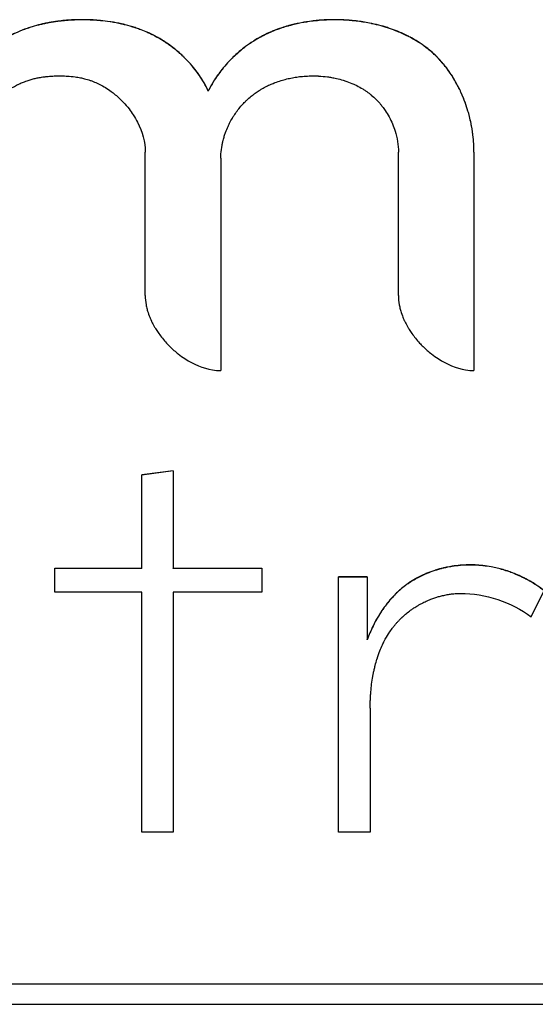
# Model space of a CAD drawing. Units: millimetres. Extents: x -873 to 1788, y -721 to 721.
# Drawn here: x -122 to -118, y 98 to 106 of the extents above; entities that cross this region are included whole.
import ezdxf

# ---------------------------------------------------------------- set-up
doc = ezdxf.new("R2010")
doc.units = ezdxf.units.MM

msp = doc.modelspace()

# ---------------------------------------------------------------- linework, layer by layer
for p, q in [((-120.5161, 105.6508), (-120.5161, 105.6522)), ((-121.0251, 103.999), (-121.0251, 105.1583)), ((-120.4143, 105.1079), (-120.4143, 103.3942)), ((-118.979, 103.999), (-118.979, 105.1583)), ((-118.3682, 105.1583), (-118.3682, 103.3942)), ((-120.7982, 102.5858), (-121.053, 102.5513)), ((-120.7982, 102.5844), (-121.053, 102.5499)), ((-121.053, 101.7984), (-121.053, 102.5513)), ((-120.7982, 102.5858), (-120.7982, 101.7984)), ((-121.7558, 101.7984), (-121.053, 101.7984)), ((-121.7558, 101.6063), (-121.7558, 101.7984)), ((-121.053, 101.797), (-121.7558, 101.797)), ((-121.053, 101.797), (-121.053, 101.7984)), ((-120.7982, 101.7984), (-120.0838, 101.7984)), ((-120.7982, 101.797), (-120.7982, 101.7984)), ((-120.0838, 101.797), (-120.7982, 101.797)), ((-120.0838, 101.7984), (-120.0838, 101.6063)), ((-119.4622, 99.6667), (-119.4622, 101.7293)), ((-119.4622, 101.7293), (-119.2305, 101.7293)), ((-119.2305, 101.7279), (-119.4622, 101.7279)), ((-119.2305, 101.7293), (-119.2305, 101.2223)), ((-121.053, 101.6063), (-121.7558, 101.6063)), ((-121.053, 99.6667), (-121.053, 101.6063)), ((-120.7982, 101.6063), (-120.7982, 99.6667)), ((-120.0838, 101.6063), (-120.7982, 101.6063)), ((-117.906, 101.4067), (-117.8017, 101.6179)), ((-119.2305, 101.2209), (-119.2305, 101.2223)), ((-119.2073, 100.6692), (-119.2073, 99.6667)), ((-120.7982, 99.6667), (-121.053, 99.6667)), ((-119.2073, 99.6667), (-119.4622, 99.6667)), ((-142.0448, 98.4434), (-112.0448, 98.4434)), ((-142.5448, 98.2779), (-111.5448, 98.2779))]:
    msp.add_line(p, q)
for points, knots in [([(-120.5161, 105.6522), (-120.5236, 105.6683), (-120.5375, 105.696), (-120.5642, 105.7426), (-120.5876, 105.7781), (-120.6209, 105.824), (-120.6438, 105.8522), (-120.6769, 105.8893), (-120.6976, 105.9111), (-120.727, 105.9395), (-120.7536, 105.9635), (-120.7798, 105.9854), (-120.8122, 106.0108), (-120.8358, 106.0278), (-120.8687, 106.0499), (-120.8906, 106.0637), (-120.9144, 106.0776), (-120.9308, 106.0868), (-120.9422, 106.0929), (-120.9623, 106.1034), (-120.9855, 106.1148), (-121.0258, 106.1328), (-121.0651, 106.1484), (-121.1208, 106.1678), (-121.1691, 106.1818), (-121.2349, 106.1976), (-121.2764, 106.2054), (-121.3337, 106.2142), (-121.3811, 106.22), (-121.442, 106.2245), (-121.4813, 106.226), (-121.5103, 106.2267), (-121.534, 106.2269), (-121.5591, 106.2266), (-121.5881, 106.226), (-121.6259, 106.2244), (-121.6584, 106.2221), (-121.6955, 106.2187), (-121.7378, 106.214), (-121.7916, 106.2056), (-121.8381, 106.1963), (-121.8835, 106.186), (-121.9303, 106.1733), (-121.9731, 106.1594), (-122.0188, 106.1431), (-122.0607, 106.1259), (-122.1079, 106.1035), (-122.1481, 106.0825), (-122.1845, 106.0611), (-122.2173, 106.0399), (-122.2495, 106.0178), (-122.2908, 105.9867), (-122.3338, 105.9502), (-122.3713, 105.9148), (-122.4023, 105.8828), (-122.4371, 105.8436), (-122.4662, 105.807), (-122.5003, 105.7593), (-122.519, 105.7297), (-122.5317, 105.7076)], [0, 0, 0, 0, 0.022497, 0.039052, 0.067386, 0.075539, 0.109501, 0.112295, 0.13705, 0.146533, 0.162671, 0.181197, 0.18858, 0.21345, 0.217119, 0.237616, 0.245592, 0.251293, 0.260916, 0.261635, 0.279474, 0.293088, 0.316566, 0.332121, 0.366494, 0.379153, 0.416278, 0.418762, 0.450952, 0.475169, 0.494039, 0.499336, 0.510958, 0.523142, 0.530251, 0.546642, 0.569732, 0.570435, 0.59266, 0.622321, 0.637949, 0.651529, 0.680243, 0.698432, 0.707753, 0.740819, 0.754966, 0.772772, 0.797391, 0.807323, 0.821185, 0.845811, 0.87133, 0.890918, 0.909629, 0.926546, 0.955991, 0.967843, 1, 1, 1, 1]), ([(-120.5161, 105.6508), (-120.5236, 105.6669), (-120.5375, 105.6946), (-120.5642, 105.7412), (-120.5876, 105.7767), (-120.6209, 105.8226), (-120.6438, 105.8508), (-120.6769, 105.8879), (-120.6976, 105.9097), (-120.727, 105.9381), (-120.7536, 105.9621), (-120.7798, 105.984), (-120.8122, 106.0094), (-120.8358, 106.0264), (-120.8687, 106.0485), (-120.8906, 106.0623), (-120.9144, 106.0762), (-120.9308, 106.0854), (-120.9422, 106.0915), (-120.9623, 106.102), (-120.9855, 106.1134), (-121.0258, 106.1314), (-121.0651, 106.147), (-121.1208, 106.1664), (-121.1691, 106.1804), (-121.2349, 106.1962), (-121.2764, 106.204), (-121.3337, 106.2128), (-121.3811, 106.2186), (-121.442, 106.2231), (-121.4813, 106.2247), (-121.5103, 106.2253), (-121.534, 106.2255), (-121.5591, 106.2253), (-121.5881, 106.2246), (-121.6259, 106.223), (-121.6584, 106.2207), (-121.6955, 106.2173), (-121.7378, 106.2126), (-121.7916, 106.2042), (-121.8381, 106.1949), (-121.8835, 106.1846), (-121.9303, 106.1719), (-121.9731, 106.158), (-122.0188, 106.1417), (-122.0607, 106.1245), (-122.1079, 106.1021), (-122.1481, 106.0811), (-122.1845, 106.0597), (-122.2173, 106.0385), (-122.2495, 106.0164), (-122.2908, 105.9853), (-122.3338, 105.9488), (-122.3713, 105.9134), (-122.4023, 105.8814), (-122.4371, 105.8422), (-122.4662, 105.8057), (-122.5003, 105.7579), (-122.519, 105.7283), (-122.5317, 105.7063)], [0, 0, 0, 0, 0.022497, 0.039052, 0.067386, 0.075539, 0.109501, 0.112295, 0.13705, 0.146533, 0.162671, 0.181197, 0.18858, 0.21345, 0.217119, 0.237616, 0.245592, 0.251293, 0.260916, 0.261635, 0.279474, 0.293088, 0.316566, 0.332121, 0.366494, 0.379153, 0.416278, 0.418762, 0.450952, 0.475169, 0.494039, 0.499336, 0.510958, 0.523142, 0.530251, 0.546642, 0.569732, 0.570435, 0.59266, 0.622321, 0.637949, 0.651529, 0.680243, 0.698432, 0.707753, 0.740819, 0.754966, 0.772772, 0.797391, 0.807323, 0.821185, 0.845811, 0.87133, 0.890918, 0.909629, 0.926546, 0.955991, 0.967843, 1, 1, 1, 1]), ([(-118.3682, 105.1583), (-118.3682, 105.1815), (-118.3695, 105.2208), (-118.3754, 105.2914), (-118.3831, 105.3445), (-118.3941, 105.4014), (-118.4032, 105.4414), (-118.4158, 105.4874), (-118.4313, 105.537), (-118.4557, 105.6037), (-118.4923, 105.6843), (-118.5256, 105.7431), (-118.5525, 105.7856), (-118.5752, 105.8189), (-118.5995, 105.8507), (-118.6249, 105.8814), (-118.6411, 105.8996), (-118.658, 105.9174), (-118.669, 105.9286), (-118.6816, 105.9409), (-118.6951, 105.9535), (-118.7182, 105.9742), (-118.7388, 105.9909), (-118.7761, 106.0192), (-118.8034, 106.038), (-118.8463, 106.0645), (-118.8728, 106.0795), (-118.909, 106.0984), (-118.9426, 106.1145), (-118.993, 106.1361), (-119.0407, 106.1538), (-119.0852, 106.1681), (-119.1331, 106.182), (-119.1707, 106.1912), (-119.2334, 106.2044), (-119.279, 106.2119), (-119.353, 106.2206), (-119.3918, 106.2236), (-119.4466, 106.2262), (-119.4825, 106.227), (-119.5209, 106.2266), (-119.5628, 106.2255), (-119.6038, 106.2233), (-119.6617, 106.2178), (-119.7059, 106.2122), (-119.7703, 106.2015), (-119.8226, 106.1901), (-119.8787, 106.1749), (-119.9281, 106.1598), (-119.9728, 106.1433), (-120.0164, 106.1252), (-120.0431, 106.1131), (-120.07, 106.0997), (-120.0892, 106.0897), (-120.103, 106.0821), (-120.124, 106.0702), (-120.1436, 106.0584), (-120.1825, 106.0333), (-120.2347, 105.9959), (-120.2823, 105.9555), (-120.321, 105.9188), (-120.3531, 105.8866), (-120.4061, 105.8267), (-120.4643, 105.7471), (-120.5009, 105.6827), (-120.5161, 105.6522)], [0, 0, 0, 0, 0.023781, 0.039963, 0.071206, 0.077214, 0.097317, 0.111781, 0.124097, 0.148464, 0.181623, 0.211224, 0.215232, 0.231713, 0.251382, 0.255235, 0.271794, 0.275896, 0.280023, 0.287584, 0.293746, 0.298618, 0.318973, 0.320559, 0.345934, 0.352461, 0.37153, 0.376556, 0.393703, 0.409104, 0.431833, 0.444914, 0.45626, 0.482077, 0.483976, 0.520973, 0.528698, 0.559251, 0.560262, 0.584041, 0.59547, 0.599054, 0.626329, 0.636972, 0.657857, 0.671395, 0.703134, 0.712063, 0.730293, 0.755498, 0.760352, 0.77804, 0.785204, 0.790739, 0.799858, 0.801089, 0.815076, 0.822812, 0.847615, 0.879432, 0.885142, 0.900896, 0.924859, 0.965116, 1, 1, 1, 1]), ([(-118.3682, 105.1569), (-118.3682, 105.1801), (-118.3695, 105.2194), (-118.3754, 105.29), (-118.3831, 105.3431), (-118.3941, 105.4), (-118.4032, 105.4401), (-118.4158, 105.486), (-118.4313, 105.5356), (-118.4557, 105.6023), (-118.4923, 105.6829), (-118.5256, 105.7417), (-118.5525, 105.7842), (-118.5752, 105.8175), (-118.5995, 105.8493), (-118.6249, 105.88), (-118.6411, 105.8982), (-118.658, 105.916), (-118.669, 105.9272), (-118.6816, 105.9395), (-118.6951, 105.9521), (-118.7182, 105.9728), (-118.7388, 105.9895), (-118.7761, 106.0178), (-118.8034, 106.0366), (-118.8463, 106.0631), (-118.8728, 106.0781), (-118.909, 106.097), (-118.9426, 106.1131), (-118.993, 106.1347), (-119.0407, 106.1524), (-119.0852, 106.1668), (-119.1331, 106.1806), (-119.1707, 106.1898), (-119.2334, 106.203), (-119.279, 106.2105), (-119.353, 106.2192), (-119.3918, 106.2223), (-119.4466, 106.2248), (-119.4825, 106.2256), (-119.5209, 106.2252), (-119.5628, 106.2242), (-119.6038, 106.2219), (-119.6617, 106.2165), (-119.7059, 106.2108), (-119.7703, 106.2001), (-119.8226, 106.1887), (-119.8787, 106.1735), (-119.9281, 106.1584), (-119.9728, 106.1419), (-120.0164, 106.1238), (-120.0431, 106.1117), (-120.07, 106.0983), (-120.0892, 106.0883), (-120.103, 106.0807), (-120.124, 106.0688), (-120.1436, 106.057), (-120.1825, 106.0319), (-120.2347, 105.9945), (-120.2823, 105.9541), (-120.321, 105.9174), (-120.3531, 105.8852), (-120.4061, 105.8253), (-120.4643, 105.7457), (-120.5009, 105.6813), (-120.5161, 105.6508)], [0, 0, 0, 0, 0.023781, 0.039963, 0.071206, 0.077214, 0.097317, 0.111781, 0.124097, 0.148464, 0.181623, 0.211224, 0.215232, 0.231713, 0.251382, 0.255235, 0.271794, 0.275896, 0.280023, 0.287584, 0.293746, 0.298618, 0.318973, 0.320559, 0.345934, 0.352461, 0.37153, 0.376556, 0.393703, 0.409104, 0.431833, 0.444914, 0.45626, 0.482077, 0.483976, 0.520973, 0.528698, 0.559251, 0.560262, 0.584041, 0.59547, 0.599054, 0.626329, 0.636972, 0.657857, 0.671395, 0.703134, 0.712063, 0.730293, 0.755498, 0.760352, 0.77804, 0.785204, 0.790739, 0.799858, 0.801089, 0.815076, 0.822812, 0.847615, 0.879432, 0.885142, 0.900896, 0.924859, 0.965116, 1, 1, 1, 1]), ([(-122.4553, 105.1079), (-122.4553, 105.1592), (-122.4413, 105.2452), (-122.4008, 105.3468), (-122.365, 105.4123), (-122.337, 105.4553), (-122.3111, 105.4902), (-122.2868, 105.52), (-122.2615, 105.5481), (-122.2316, 105.5782), (-122.2077, 105.5999), (-122.1815, 105.6217), (-122.1645, 105.6349), (-122.1397, 105.6528), (-122.1226, 105.6643), (-122.101, 105.6777), (-122.0843, 105.6874), (-122.0673, 105.6965), (-122.0559, 105.7023), (-122.0463, 105.7071), (-122.0338, 105.7129), (-122.0186, 105.7196), (-122.0001, 105.727), (-121.9766, 105.7356), (-121.9477, 105.7446), (-121.9154, 105.7529), (-121.8906, 105.7581), (-121.8635, 105.7629), (-121.8433, 105.7658), (-121.8184, 105.7686), (-121.7977, 105.7705), (-121.7744, 105.7719), (-121.7574, 105.7726), (-121.7407, 105.773), (-121.7306, 105.7732), (-121.7223, 105.7732)], [0, 0, 0, 0, 0.14723, 0.243804, 0.297578, 0.347373, 0.379926, 0.41269, 0.448839, 0.479618, 0.524737, 0.534087, 0.570157, 0.581962, 0.615772, 0.625595, 0.65062, 0.668364, 0.678205, 0.685685, 0.697893, 0.716291, 0.731532, 0.753065, 0.786251, 0.816078, 0.847046, 0.857635, 0.893843, 0.904996, 0.928329, 0.952772, 0.971153, 0.976657, 1, 1, 1, 1]), ([(-121.7223, 105.7732), (-121.7029, 105.7732), (-121.6812, 105.7727), (-121.6379, 105.7702), (-121.5995, 105.7667), (-121.5527, 105.759), (-121.5116, 105.7498), (-121.477, 105.7397), (-121.439, 105.7259), (-121.4133, 105.7147), (-121.3803, 105.6983), (-121.3453, 105.6786), (-121.3098, 105.6545), (-121.2778, 105.6301), (-121.2613, 105.6164), (-121.2332, 105.5914), (-121.2003, 105.5593), (-121.1577, 105.5095), (-121.1195, 105.4557), (-121.0542, 105.3436), (-121.0251, 105.2394), (-121.0251, 105.1583)], [0, 0, 0, 0, 0.058746, 0.065469, 0.130582, 0.17483, 0.208523, 0.256821, 0.282461, 0.328114, 0.339215, 0.389605, 0.4437, 0.461277, 0.503224, 0.504073, 0.566969, 0.631892, 0.687311, 0.752633, 1, 1, 1, 1]), ([(-120.4143, 105.1079), (-120.4143, 105.1196), (-120.4132, 105.1549), (-120.4081, 105.1946), (-120.4009, 105.231), (-120.3953, 105.2554), (-120.3867, 105.2854), (-120.374, 105.323), (-120.3597, 105.3578), (-120.341, 105.3967), (-120.3243, 105.4269), (-120.3081, 105.4529), (-120.2911, 105.4783), (-120.2777, 105.4964), (-120.2578, 105.5214), (-120.2396, 105.5426), (-120.2184, 105.5644), (-120.1959, 105.5861), (-120.1765, 105.603), (-120.1512, 105.6229), (-120.1267, 105.6408), (-120.099, 105.6588), (-120.075, 105.6727), (-120.0493, 105.6866), (-120.02, 105.7009), (-119.9916, 105.7128), (-119.9617, 105.7243), (-119.9285, 105.7357), (-119.8821, 105.7485), (-119.836, 105.7584), (-119.789, 105.7659), (-119.7479, 105.7702), (-119.7133, 105.7723), (-119.6899, 105.7731), (-119.6629, 105.7733), (-119.6425, 105.7729), (-119.603, 105.771), (-119.5656, 105.7676), (-119.5172, 105.7602), (-119.4746, 105.7517), (-119.4335, 105.7409), (-119.3871, 105.7258), (-119.3503, 105.7113), (-119.3071, 105.6909), (-119.2752, 105.6732), (-119.239, 105.65), (-119.2162, 105.6332), (-119.1879, 105.6102), (-119.1704, 105.5943), (-119.1452, 105.5688), (-119.1276, 105.5492), (-119.1052, 105.5211), (-119.0812, 105.4879), (-119.0531, 105.4417), (-119.0261, 105.3858), (-119.0019, 105.3199), (-118.9837, 105.2437), (-118.979, 105.1867), (-118.979, 105.1583)], [0, 0, 0, 0, 0.016938, 0.050766, 0.056984, 0.069474, 0.086094, 0.100758, 0.125107, 0.138441, 0.160677, 0.172918, 0.180898, 0.203031, 0.204177, 0.225377, 0.242013, 0.246836, 0.269215, 0.278207, 0.29228, 0.312067, 0.324899, 0.331429, 0.353219, 0.370936, 0.374647, 0.398144, 0.420096, 0.441751, 0.463507, 0.486034, 0.498674, 0.511249, 0.518208, 0.535873, 0.539258, 0.572621, 0.587554, 0.606867, 0.632716, 0.64668, 0.675164, 0.688213, 0.714087, 0.726735, 0.749151, 0.754147, 0.778456, 0.782426, 0.804386, 0.815335, 0.832533, 0.861273, 0.890148, 0.918583, 0.958949, 1, 1, 1, 1]), ([(-121.0251, 103.999), (-121.0251, 103.9743), (-121.0216, 103.9382), (-121.0123, 103.8965), (-121.003, 103.8632), (-120.9922, 103.8327), (-120.9801, 103.805), (-120.9685, 103.7803), (-120.9557, 103.756), (-120.9362, 103.7234), (-120.9146, 103.691), (-120.8865, 103.654), (-120.8564, 103.619), (-120.8145, 103.5756), (-120.7651, 103.5322), (-120.654, 103.4529), (-120.5352, 103.4026), (-120.4368, 103.3942), (-120.4143, 103.3942)], [0, 0, 0, 0, 0.086645, 0.125513, 0.144408, 0.202037, 0.231895, 0.24221, 0.289592, 0.319112, 0.361563, 0.410641, 0.462018, 0.502376, 0.594323, 0.661724, 0.921878, 1, 1, 1, 1]), ([(-118.979, 103.999), (-118.979, 103.9743), (-118.9755, 103.9382), (-118.9661, 103.8965), (-118.9568, 103.8632), (-118.946, 103.8327), (-118.934, 103.805), (-118.9223, 103.7803), (-118.9096, 103.756), (-118.89, 103.7234), (-118.8684, 103.691), (-118.8404, 103.654), (-118.8103, 103.619), (-118.7684, 103.5756), (-118.719, 103.5322), (-118.6079, 103.4529), (-118.489, 103.4026), (-118.3907, 103.3942), (-118.3682, 103.3942)], [0, 0, 0, 0, 0.086645, 0.125513, 0.144408, 0.202037, 0.231895, 0.24221, 0.289592, 0.319112, 0.361563, 0.410641, 0.462018, 0.502376, 0.594323, 0.661724, 0.921878, 1, 1, 1, 1]), ([(-117.8017, 101.6179), (-117.8182, 101.6307), (-117.8402, 101.6467), (-117.8923, 101.6813), (-117.9292, 101.7027), (-117.9964, 101.7369), (-118.0386, 101.7553), (-118.1117, 101.7814), (-118.1643, 101.7967), (-118.2346, 101.8115), (-118.2943, 101.8203), (-118.3515, 101.8247), (-118.3914, 101.8255), (-118.4304, 101.8252), (-118.4575, 101.8238), (-118.5005, 101.8202), (-118.5385, 101.8156), (-118.5804, 101.808), (-118.6058, 101.8025), (-118.6245, 101.7981), (-118.6494, 101.7917), (-118.6709, 101.7853), (-118.7052, 101.7743), (-118.7325, 101.7644), (-118.7803, 101.7443), (-118.8113, 101.7292), (-118.8551, 101.705), (-118.8869, 101.6853), (-118.9272, 101.6566), (-118.9605, 101.6298), (-118.9956, 101.5978), (-119.0271, 101.5655), (-119.058, 101.5302), (-119.0949, 101.4833), (-119.1239, 101.4404), (-119.1563, 101.3863), (-119.1912, 101.3211), (-119.2171, 101.2594), (-119.2305, 101.2223)], [0, 0, 0, 0, 0.036218, 0.047266, 0.108369, 0.109949, 0.177716, 0.187681, 0.244145, 0.272422, 0.311772, 0.348338, 0.37106, 0.380141, 0.415127, 0.417301, 0.453655, 0.480231, 0.489709, 0.497787, 0.512871, 0.533375, 0.535877, 0.574043, 0.582829, 0.624363, 0.633094, 0.668625, 0.688758, 0.718285, 0.742354, 0.770631, 0.795843, 0.823107, 0.873046, 0.884378, 0.931148, 1, 1, 1, 1]), ([(-117.8022, 101.6169), (-117.8185, 101.6296), (-117.8404, 101.6454), (-117.8923, 101.68), (-117.9292, 101.7013), (-117.9964, 101.7356), (-118.0386, 101.7539), (-118.1117, 101.78), (-118.1643, 101.7953), (-118.2346, 101.8101), (-118.2943, 101.8189), (-118.3515, 101.8233), (-118.3914, 101.8241), (-118.4304, 101.8238), (-118.4575, 101.8224), (-118.5005, 101.8188), (-118.5385, 101.8142), (-118.5804, 101.8066), (-118.6058, 101.8011), (-118.6245, 101.7967), (-118.6494, 101.7903), (-118.6709, 101.7839), (-118.7052, 101.773), (-118.7325, 101.763), (-118.7803, 101.7429), (-118.8113, 101.7278), (-118.8551, 101.7036), (-118.8869, 101.6839), (-118.9272, 101.6552), (-118.9605, 101.6284), (-118.9956, 101.5964), (-119.0271, 101.5642), (-119.058, 101.5288), (-119.0949, 101.4819), (-119.1239, 101.439), (-119.1563, 101.385), (-119.1912, 101.3197), (-119.2171, 101.258), (-119.2305, 101.2209)], [0.0003639, 0.0003639, 0.0003639, 0.0003639, 0.0362183, 0.0472659, 0.1083687, 0.1099488, 0.1777159, 0.1876813, 0.2441448, 0.2724221, 0.3117723, 0.348338, 0.3710605, 0.3801412, 0.4151267, 0.4173007, 0.4536553, 0.4802314, 0.4897087, 0.4977867, 0.5128707, 0.5333747, 0.5358774, 0.5740426, 0.5828293, 0.6243635, 0.6330938, 0.6686252, 0.6887582, 0.7182855, 0.742354, 0.7706313, 0.7958427, 0.8231074, 0.8730456, 0.884378, 0.9311477, 1, 1, 1, 1]), ([(-119.2073, 100.6692), (-119.2073, 100.6803), (-119.2071, 100.7025), (-119.2062, 100.732), (-119.2051, 100.7541), (-119.2039, 100.7757), (-119.2013, 100.8109), (-119.1958, 100.8633), (-119.1882, 100.9134), (-119.1808, 100.9527), (-119.1746, 100.982), (-119.1655, 101.0198), (-119.1573, 101.0487), (-119.1448, 101.0886), (-119.1309, 101.128), (-119.1106, 101.175), (-119.088, 101.2211), (-119.0702, 101.2522), (-119.0484, 101.2861), (-119.0369, 101.3026), (-119.0236, 101.3202), (-119.0149, 101.3314), (-119.0072, 101.3409), (-118.9971, 101.3527), (-118.9899, 101.3608), (-118.9775, 101.3743), (-118.9666, 101.3855), (-118.9561, 101.3956), (-118.9461, 101.4051), (-118.9308, 101.419), (-118.9047, 101.4408), (-118.8758, 101.4623), (-118.8492, 101.4801), (-118.8282, 101.4932), (-118.8088, 101.5044), (-118.7929, 101.513), (-118.7724, 101.5235), (-118.7519, 101.5332), (-118.7273, 101.5438), (-118.704, 101.5529), (-118.6774, 101.5622), (-118.6458, 101.5717), (-118.6118, 101.5802), (-118.576, 101.587), (-118.5385, 101.592), (-118.5062, 101.5944), (-118.4853, 101.5948), (-118.4775, 101.5948)], [0, 0, 0, 0, 0.025952, 0.051485, 0.068217, 0.076621, 0.101095, 0.148634, 0.19612, 0.215655, 0.239011, 0.264034, 0.303662, 0.307095, 0.358959, 0.398695, 0.424244, 0.476702, 0.481046, 0.516917, 0.522824, 0.531689, 0.549425, 0.55093, 0.567157, 0.574212, 0.592808, 0.602628, 0.607253, 0.624092, 0.649431, 0.683819, 0.704898, 0.721062, 0.739127, 0.754946, 0.761406, 0.79039, 0.805555, 0.821396, 0.846226, 0.868923, 0.89548, 0.925482, 0.951767, 0.981886, 1, 1, 1, 1])]:
    msp.add_open_spline(points, degree=3, knots=knots)
msp.add_open_spline([(-118.4775, 101.5948), (-118.2767, 101.5948), (-118.0659, 101.5269), (-117.906, 101.4067)], degree=3)

doc.saveas('drawing.dxf')
